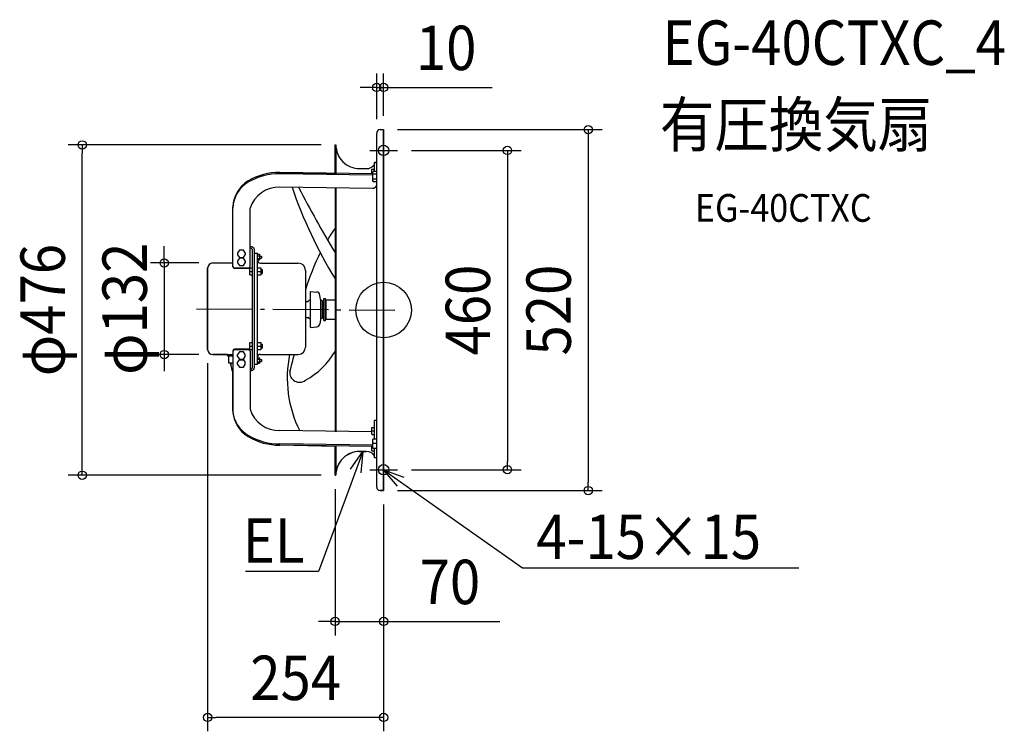
# Model space of a CAD drawing. Extents: x -524 to 895, y -607 to 418.
import ezdxf
from ezdxf.enums import TextEntityAlignment as Align

# ---------------------------------------------------------------- set-up
doc = ezdxf.new("R2010")
doc.units = 0
doc.header["$LTSCALE"] = 20
doc.header["$PDMODE"] = 3
doc.header["$PDSIZE"] = -2
doc.linetypes.add('DASHDOT', pattern=[5.5, 4, -0.6, 0.3, -0.6])
doc.layers.get('DEFPOINTS').update_dxf_attribs({"linetype": 'CONTINUOUS'})
for name, color, linetype in [('ARRANGE', 1, 'CONTINUOUS'), ('BASIS', 6, 'DASHDOT'), ('DETAIL', 5, 'CONTINUOUS'), ('ETC', 61, 'CONTINUOUS'), ('FIX', 11, 'CONTINUOUS'), ('NOTE', 4, 'CONTINUOUS'), ('OUTLINE', 3, 'CONTINUOUS'), ('SIZE', 30, 'CONTINUOUS')]:
    doc.layers.add(name, color=color, linetype=linetype)
doc.styles.get("Standard").update_dxf_attribs({"font": 'SIMPLEX.shx', "width": 0.9, "height": 64, "bigfont": 'BIGFONT.shx'})

msp = doc.modelspace()

# ---------------------------------------------------------------- linework, layer by layer
at = {"layer": 'ARRANGE', "color": 1, "linetype": 'CONTINUOUS'}
msp.add_circle((0, 0), 40, dxfattribs=at)
msp.add_point((0, 0), dxfattribs=at)
at = {"layer": 'BASIS', "color": 6, "linetype": 'DASHDOT'}
for p, q in [((0, 210), (0, 250)), ((-20, 230), (20, 230)), ((-269.5, 1.9), (16, 0)), ((0, -250), (0, -210)), ((-20, -230), (20, -230))]:
    msp.add_line(p, q, dxfattribs=at)
at = {"layer": 'DEFPOINTS', "color": 30, "linetype": 'CONTINUOUS'}
for p in [(-10, 320.8), (0, 260), (0, 260), (-10, 255), (-434.4, 238), (-70, 238), (20, 230), (-246.1, 67.9), (-253.6, -56.6), (-316.2, -64.1), (-246.1, -64.1), (-70, -238), (-70, -238), (20, -230), (178.4, -230), (0, -260), (0, -260), (0, -260), (294.8, -260), (-70, -448.7), (-253.6, -586.9)]:
    msp.add_point(p, dxfattribs=at)
at = {"layer": 'DETAIL', "color": 5, "linetype": 'CONTINUOUS'}
for p, q in [((-5, 260), (0, 260)), ((0, -260), (0, 260)), ((-10, -255), (-10, 255)), ((-70, 238), (-70, 196.5)), ((-70, 238), (-68.8, 238)), ((-68.8, 237.9), (-68.8, 238)), ((-68.8, 237.9), (-68.8, 196.5)), ((-34.6, 203.8), (-25, 203.8)), ((-17, 196.5), (-17, 202.7)), ((-16.8, 202.9), (-13.2, 202.9)), ((-14.9, 199.7), (-15.5, 198.7)), ((-15.5, 185.7), (-15.5, 198.7)), ((-10, 199.7), (-14.9, 199.7)), ((-13, 199.7), (-13, 212.7)), ((-10, 212.7), (-13, 212.7)), ((-15.5, 196.5), (-149.6, 198.4)), ((-15.5, 194.6), (-149.6, 196.5)), ((-17, 197.9), (-15.5, 197.9)), ((-10, 196), (-15.5, 196)), ((-10, 188.5), (-15.5, 188.5)), ((-14.9, 184.7), (-15.5, 185.7)), ((-10, 184.7), (-14.9, 184.7)), ((-149.6, 177.4), (-16, 175.5)), ((-70, 175.5), (-70, -175.5)), ((-68.8, 175.5), (-68.8, -175.5)), ((-217.5, 62.3), (-217.5, 148.6)), ((-192.5, 63.2), (-192.5, 146.7)), ((-207.9, 86.3), (-210.8, 82.4)), ((-202.1, 86.3), (-207.9, 86.3)), ((-199.3, 82.4), (-202.1, 86.3)), ((-192.5, 91.1), (-192, 91.1)), ((-192.5, 89.1), (-192, 89.1)), ((-189, -83.4), (-189, 87.2)), ((-186, -83.4), (-186, 87.2)), ((-210.8, 82.4), (-210.8, 79.5)), ((-210.8, 79.5), (-207.9, 75.7)), ((-207.9, 74.7), (-210.8, 70.9)), ((-207.9, 75.7), (-202.1, 75.7)), ((-202.1, 74.7), (-207.9, 74.7)), ((-202.1, 75.7), (-199.3, 79.5)), ((-199.3, 70.9), (-202.1, 74.7)), ((-199.3, 82.4), (-199.3, 79.5)), ((-186, 81.9), (-182, 81.9)), ((-182, -78.1), (-182, 81.9)), ((-182, 80.4), (-178.8, 80.4)), ((-182, 78.4), (-178.8, 78.4)), ((-182, 74.4), (-178.8, 74.4)), ((-182, 72.3), (-178.8, 72.3)), ((-178.8, 80.4), (-178.8, 72.3)), ((-178.8, 77.9), (-176, 77.9)), ((-178.8, 74.9), (-176, 74.9)), ((-176, 77.9), (-176, 74.9)), ((-253.6, 60.4), (-253.6, -56.6)), ((-246.1, 67.9), (-217.5, 67.9)), ((-214.5, 60.9), (-195.5, 60.9)), ((-193, 60), (-214.5, 60)), ((-210.8, 70.9), (-210.8, 67.9)), ((-210.8, 67.9), (-207.9, 64.1)), ((-207.9, 64.1), (-202.1, 64.1)), ((-202.1, 64.1), (-199.3, 67.9)), ((-199.3, 70.9), (-199.3, 67.9)), ((-193, 50.9), (-193, 60.5)), ((-192.8, 60.7), (-189.2, 60.7)), ((-182, 60.7), (-177, 60.7)), ((-177.5, 67.6), (-123.1, 67.6)), ((-177, 60.7), (-177, 50.7)), ((-177, 58.7), (-175, 58.7)), ((-175, 58.7), (-175, 52.7)), ((-112.6, 57.1), (-112.6, -53.3)), ((-193, 55.7), (-189, 55.7)), ((-192.8, 50.7), (-189.2, 50.7)), ((-182, 55.7), (-177, 55.7)), ((-182, 50.7), (-177, 50.7)), ((-177, 52.7), (-175, 52.7)), ((-105.7, 26.9), (-105.7, -25.2)), ((-105.7, 26.9), (-96.3, 26)), ((-91.2, 15.4), (-91.8, 21.5)), ((-91.2, 15.4), (-91.2, -13.7)), ((-86.3, -15.1), (-86.3, 16.9)), ((-86.3, 16.9), (-83.8, 16.9)), ((-83.8, -15.1), (-83.8, 16.9)), ((-83.8, 13.9), (-82.8, 14.9)), ((-82.8, -13.1), (-82.8, 14.9)), ((-82.8, 14.9), (-70, 14.9)), ((-112.6, 12.4), (-109.2, 12.4)), ((-108.6, 12.6), (-107.6, 13.6)), ((-106.3, 14.2), (-105.7, 14.2)), ((-88.7, 13.9), (-91.2, 13.9)), ((-88.7, 13.9), (-88.7, -12.1)), ((-88.7, 10.9), (-86.3, 10.9)), ((-112.6, -10.6), (-109.2, -10.6)), ((-108.6, -10.9), (-107.6, -11.9)), ((-106.3, -12.4), (-105.7, -12.4)), ((-91.2, -13.7), (-91.8, -19.8)), ((-88.7, -12.1), (-91.2, -12.1)), ((-88.7, -9.1), (-86.3, -9.1)), ((-83.8, -12.1), (-82.8, -13.1)), ((-82.8, -13.1), (-70, -13.1)), ((-105.7, -25.2), (-96.3, -24.3)), ((-86.3, -15.1), (-83.8, -15.1)), ((-193, -56.3), (-214.5, -56.3)), ((-193, -56.7), (-193, -47.1)), ((-193, -51.9), (-189, -51.9)), ((-192.8, -46.9), (-189.2, -46.9)), ((-182, -46.9), (-177, -46.9)), ((-182, -51.9), (-177, -51.9)), ((-177, -46.9), (-177, -56.9)), ((-177, -48.9), (-175, -48.9)), ((-177, -54.9), (-175, -54.9)), ((-175, -48.9), (-175, -54.9)), ((-246.1, -64.1), (-217.5, -64.1)), ((-225.1, -65.3), (-225.1, -64.1)), ((-217.5, -66.3), (-224.1, -66.3)), ((-223.1, -76.3), (-223.1, -67.3)), ((-217.5, -58.5), (-217.5, -144.9)), ((-214.5, -57), (-195.5, -57)), ((-207.9, -60.3), (-210.8, -64.1)), ((-210.8, -67.1), (-210.8, -64.1)), ((-210.8, -67.1), (-207.9, -70.9)), ((-202.1, -60.3), (-207.9, -60.3)), ((-207.9, -70.9), (-202.1, -70.9)), ((-199.3, -64.1), (-202.1, -60.3)), ((-202.1, -70.9), (-199.3, -67.1)), ((-199.3, -67.1), (-199.3, -64.1)), ((-192.8, -56.9), (-189.2, -56.9)), ((-192.5, -59.4), (-192.5, -142.9)), ((-182, -56.9), (-177, -56.9)), ((-182, -68.6), (-178.8, -68.6)), ((-182, -70.6), (-178.8, -70.6)), ((-178.8, -68.6), (-178.8, -76.7)), ((-177.5, -63.8), (-123.1, -63.8)), ((-217.5, -76.3), (-223.1, -76.3)), ((-220.3, -76.3), (-220.3, -79.3)), ((-210.8, -75.6), (-207.9, -71.8)), ((-210.8, -78.6), (-210.8, -75.6)), ((-210.8, -78.6), (-207.9, -82.4)), ((-207.9, -71.8), (-202.1, -71.8)), ((-207.9, -82.4), (-202.1, -82.4)), ((-202.1, -71.8), (-199.3, -75.6)), ((-202.1, -82.4), (-199.3, -78.6)), ((-199.3, -78.6), (-199.3, -75.6)), ((-186, -78.1), (-182, -78.1)), ((-182, -74.6), (-178.8, -74.6)), ((-182, -76.7), (-178.8, -76.7)), ((-178.8, -71.1), (-176, -71.1)), ((-178.8, -74.1), (-176, -74.1)), ((-176, -71.1), (-176, -74.1)), ((-192.5, -85.4), (-192, -85.4)), ((-192.5, -87.3), (-192, -87.3)), ((-17, -178.9), (-17, -169.3)), ((-16.8, -169.1), (-13.2, -169.1)), ((-10, -159.3), (-13, -159.3)), ((-13, -185.8), (-13, -159.3)), ((-17, -175.5), (-149.6, -173.6)), ((-17, -174.1), (-13, -174.1)), ((-16.8, -179.1), (-13.2, -179.1)), ((-15.5, -194.6), (-149.6, -192.7)), ((-15.5, -196.5), (-149.6, -194.6)), ((-70, -196.5), (-70, -238)), ((-68.8, -196.5), (-68.8, -238)), ((-17, -202.8), (-17, -196.5)), ((-17, -198), (-15.5, -198)), ((-10, -185.8), (-15.5, -185.8)), ((-15.5, -198.8), (-15.5, -185.8)), ((-10, -192.3), (-15.5, -192.3)), ((-34.6, -203.8), (-25, -203.8)), ((-16.8, -203), (-13.2, -203)), ((-15.5, -198.8), (-10, -198.8)), ((-13, -212.8), (-13, -198.8)), ((-10, -212.8), (-13, -212.8)), ((-70, -238), (-68.8, -238)), ((-5, -260), (0, -260))]:
    msp.add_line(p, q, dxfattribs=at)
for centre, radius, start, end in [((-5, 255), 5, 90, 180), ((-34.7, 237.9), 34.1, 180.0246, 270.1432), ((-25, 218.8), 15, 270, 323.1301), ((-16.8, 202.7), 0.2, 90, 180), ((-13.2, 202.7), 0.2, 0, 90), ((-171.2, 146.5), 46.3, 121.4413, 177.387), ((-170.8, 144.4), 46.8, 120.5846, 177.1565), ((-150, 109), 89.4, 89.7547, 120.5059), ((-150, 106.4), 90.1, 89.8042, 119.7083), ((-12.7, 197.8), 2.8, 177.0526, 179.9945), ((-12.7, 186.6), 2.8, 180.0055, 182.9474), ((-150.5, 133.2), 44.1, 88.8873, 162.2105), ((503.4, 395.1), 671.8, 198.9385, 211.4006), ((1263.1, 887.9), 1557.3, 207.1622, 211.1265), ((-16.3, 182.5), 7.08, 272.5096, 332.9553), ((-179.4, 146.7), 38.2, 177.1046, 179.9988), ((195.5, -63.6), 321.8, 145.5956, 149.1951), ((-191.3, 85.7), 5.48, 16.6305, 97.9046), ((-191.7, 86.4), 2.74, 16.6305, 97.9046), ((-177.5, 72.1), 4.5, 180, 270), ((195.5, -63.6), 321.8, 152.9979, 163.2566), ((-246.1, 60.4), 7.5, 90, 180), ((-214.6, 63.9), 3.04, 195.6872, 271.4178), ((-214.5, 63.1), 3.09, 194.8221, 270.2705), ((-195.2, 63.6), 2.75, 264.118, 350.7895), ((-192.8, 60.5), 0.2, 90, 180), ((-189.2, 60.5), 0.2, 0, 90), ((-123.1, 57.1), 10.5, 0, 90), ((-192.8, 50.9), 0.2, 180, 270), ((-189.2, 50.9), 0.2, 270, 0), ((-96.8, 21.1), 5, 5, 85), ((-109.2, 13.2), 0.8, 270, 314.9996), ((-106.3, 12.4), 1.8, 90, 134.9996), ((-109.2, -11.4), 0.8, 45.0004, 90), ((-106.3, -10.6), 1.8, 225.0004, 270), ((-96.8, -19.3), 5, 275, 355), ((-246.1, -56.6), 7.5, 180, 270), ((-214.5, -59.3), 3.09, 89.7295, 165.1779), ((-192.8, -47.1), 0.2, 90, 180), ((-192.8, -56.7), 0.2, 180, 270), ((-189.2, -47.1), 0.2, 0, 90), ((-189.2, -56.7), 0.2, 270, 0), ((-123.1, -53.3), 10.5, 270, 0), ((-224.1, -65.3), 1, 180, 270), ((-224.1, -67.3), 1, 0, 90), ((-214.4, -60.3), 3.25, 91.8621, 163.0453), ((-195.4, -59.9), 2.91, 10.4423, 92.6906), ((-177.5, -68.3), 4.5, 90, 180), ((31.6, -97.8), 170.5, 168.4879, 206.5162), ((-435.9, 5.4), 314.9, 342.6548, 347.3296), ((-164.8, -5.1), 109.3, 298.5274, 330.1555), ((-197.4, -77.8), 22.9, 183.7847, 208.845), ((-191.3, -81.9), 5.48, 262.0954, 343.3695), ((-191.7, -82.6), 2.74, 262.0954, 343.3695), ((-121.2, -89.8), 14.2, 174.6495, 307.4486), ((-179.4, -142.9), 38.2, 180.0012, 182.8954), ((-171.5, -142.9), 46, 182.5157, 238.7669), ((-170.7, -140.3), 47.1, 185.6167, 239.4392), ((-150.5, -129.5), 44.1, 197.7895, 271.1127), ((-16.8, -169.3), 0.2, 90, 180), ((-13.2, -169.3), 0.2, 0, 90), ((-150.6, -107.3), 87.3, 239.118, 270.6214), ((-150.5, -104.8), 87.9, 239.9071, 270.5804), ((-16.8, -178.9), 0.2, 180, 270), ((-13.2, -178.9), 0.2, 270, 0), ((-34.7, -237.9), 34.1, 89.8568, 179.9754), ((-25, -218.8), 15, 36.8699, 90), ((-16.8, -202.8), 0.2, 180, 270), ((-13.2, -202.8), 0.2, 270, 0), ((-5, -255), 5, 180, 270)]:
    msp.add_arc(centre, radius, start, end, dxfattribs=at)
at = {"layer": 'FIX', "color": 11, "linetype": 'CONTINUOUS'}
for centre in [(0, 230), (0, -230)]:
    msp.add_circle(centre, 7.5, dxfattribs=at)
at = {"layer": 'NOTE', "color": 4, "linetype": 'CONTINUOUS'}
for p, q in [((-29.8, -203.8), (-50.6, -260.1)), ((-47.8, -229.1), (-29.8, -203.8)), ((-29.8, -203.8), (-32.7, -234.7)), ((19.8, -253.9), (0, -230)), ((0, -230), (29.1, -240.8)), ((0, -230), (49, -264.7)), ((-50.6, -260.1), (-93.9, -376.8)), ((49, -264.7), (200, -371.5)), ((-113.9, -376.8), (-199, -376.8)), ((-93.9, -376.8), (-113.9, -376.8)), ((200, -371.5), (220, -371.5)), ((220, -371.5), (598.6, -371.5))]:
    msp.add_line(p, q, dxfattribs=at)
at = {"layer": 'OUTLINE', "color": 3, "linetype": 'CONTINUOUS'}
for p, q in [((-5, 260), (0, 260)), ((0, 260), (0, -260)), ((-10, 212.7), (-10, 255)), ((-70, 196.5), (-70, 238)), ((-70, 238), (-68.8, 238)), ((-34.6, 203.8), (-25, 203.8)), ((-13, 209.8), (-13, 212.7)), ((-13, 212.7), (-10, 212.7)), ((-149.6, 198.4), (-70, 196.5)), ((-217.5, 67.9), (-217.5, 148.6)), ((-253.6, -56.6), (-253.6, 60.4)), ((-246.1, 67.9), (-217.5, 67.9)), ((-225.1, -64.1), (-246.1, -64.1)), ((-225.1, -65.3), (-225.1, -64.1)), ((-223.1, -76.3), (-223.1, -67.3)), ((-220.3, -76.3), (-223.1, -76.3)), ((-220.3, -79.3), (-220.3, -76.3)), ((-217.5, -144.9), (-217.5, -88.9)), ((-70, -196.5), (-149.6, -194.6)), ((-70, -238), (-70, -196.5)), ((-25, -203.8), (-34.8, -203.8)), ((-13, -212.8), (-13, -209.8)), ((-10, -212.8), (-13, -212.8)), ((-10, -255), (-10, -212.8)), ((-68.8, -238), (-70, -238)), ((0, -260), (-5, -260))]:
    msp.add_line(p, q, dxfattribs=at)
for centre, radius, start, end in [((-5, 255), 5, 90, 180), ((-34.7, 237.9), 34.1, 179.8567, 270.1432), ((-25, 218.8), 15, 270, 323.1301), ((-171.2, 146.5), 46.3, 121.4413, 177.387), ((-150, 109), 89.4, 89.7547, 120.5059), ((-246.1, 60.4), 7.5, 90, 180), ((-246.1, -56.6), 7.5, 180, 270), ((-224.1, -65.3), 1, 180, 270), ((-224.1, -67.3), 1, 0, 90), ((-197.4, -77.8), 22.9, 183.7847, 208.845), ((-171.5, -142.9), 46, 182.5157, 238.7669), ((-150.6, -107.3), 87.3, 239.118, 270.6214), ((-34.7, -237.9), 34.1, 90.1432, 180.1433), ((-25, -218.8), 15, 36.8699, 90), ((-5, -255), 5, 180, 270)]:
    msp.add_arc(centre, radius, start, end, dxfattribs=at)
at = {"layer": 'SIZE', "color": 30, "linetype": 'CONTINUOUS'}
for p, q in [((-10, 275), (-10, 340.8)), ((0, 280), (0, 340.8)), ((-22, 320.8), (-34, 320.8)), ((-10, 320.8), (-22, 320.8)), ((-10, 320.8), (0, 320.8)), ((0, 320.8), (12, 320.8)), ((12, 320.8), (156.3, 320.8)), ((20, 260), (314.8, 260)), ((294.8, 260), (294.8, 248)), ((294.8, 248), (294.8, -248)), ((-90, 238), (-454.4, 238)), ((-434.4, 238), (-434.4, 226)), ((40, 230), (198.4, 230)), ((178.4, 230), (178.4, 218)), ((-434.4, -226), (-434.4, 226)), ((178.4, 218), (178.4, -218)), ((-316.2, 79.9), (-316.2, 91.9)), ((-316.2, 67.9), (-316.2, 79.9)), ((-266.1, 67.9), (-336.2, 67.9)), ((-316.2, 67.9), (-316.2, -64.1)), ((-266.1, -64.1), (-336.2, -64.1)), ((-316.2, -64.1), (-316.2, -76.1)), ((-316.2, -76.1), (-316.2, -88.1)), ((-253.6, -76.6), (-253.6, -606.9)), ((-434.4, -238), (-434.4, -226)), ((178.4, -230), (178.4, -218)), ((-90, -238), (-454.4, -238)), ((40, -230), (198.4, -230)), ((294.8, -260), (294.8, -248)), ((-70, -258), (-70, -468.7)), ((20, -260), (314.8, -260)), ((0, -280), (0, -606.9)), ((0, -280), (0, -468.7)), ((-82, -448.7), (-94, -448.7)), ((-70, -448.7), (-82, -448.7)), ((-70, -448.7), (0, -448.7)), ((0, -448.7), (12, -448.7)), ((12, -448.7), (167.3, -448.7)), ((-253.6, -586.9), (-241.6, -586.9)), ((-12, -586.9), (-241.6, -586.9)), ((0, -586.9), (-12, -586.9))]:
    msp.add_line(p, q, dxfattribs=at)
for centre in [(-10, 320.8), (0, 320.8), (294.8, 260), (-434.4, 238), (178.4, 230), (-316.2, 67.9), (-316.2, -64.1), (178.4, -230), (-434.4, -238), (294.8, -260), (-70, -448.7), (0, -448.7), (-253.6, -586.9), (0, -586.9)]:
    msp.add_circle(centre, 6, dxfattribs=at)

# ---------------------------------------------------------------- texts
at = {"layer": 'ETC', "color": 61, "linetype": 'CONTINUOUS', "width": 0.9}
for s, height, p in [('EG-40CTXC_4', 64, (402.1, 353.3)), ('有圧換気扇', 64, (398, 235.3)), ('EG-40CTXC', 40, (448.7, 127.2))]:
    msp.add_text(s, height=height, dxfattribs=at).set_placement(p)
at = {"layer": 'NOTE', "color": 4, "linetype": 'CONTINUOUS', "width": 0.9}
msp.add_text('4-15×15', height=64, dxfattribs=at).set_placement((220.1, -358.7))
msp.add_text('EL', height=64, dxfattribs=at).set_placement((-114, -364), align=Align.RIGHT)
at = {"layer": 'SIZE', "color": 30, "linetype": 'CONTINUOUS', "width": 0.9}
for s, p in [('10', (90.1, 345.8)), ('70', (95.6, -423.7)), ('254', (-126.8, -561.9))]:
    msp.add_text(s, height=64, dxfattribs=at).set_placement(p, align=Align.CENTER)
for s, p in [('φ476', (-459.4, 0)), ('φ132', (-341.2, 1.9)), ('460', (153.4, 0)), ('520', (269.8, 0))]:
    msp.add_text(s, height=64, rotation=90, dxfattribs=at).set_placement(p, align=Align.CENTER)

doc.saveas('drawing.dxf')
